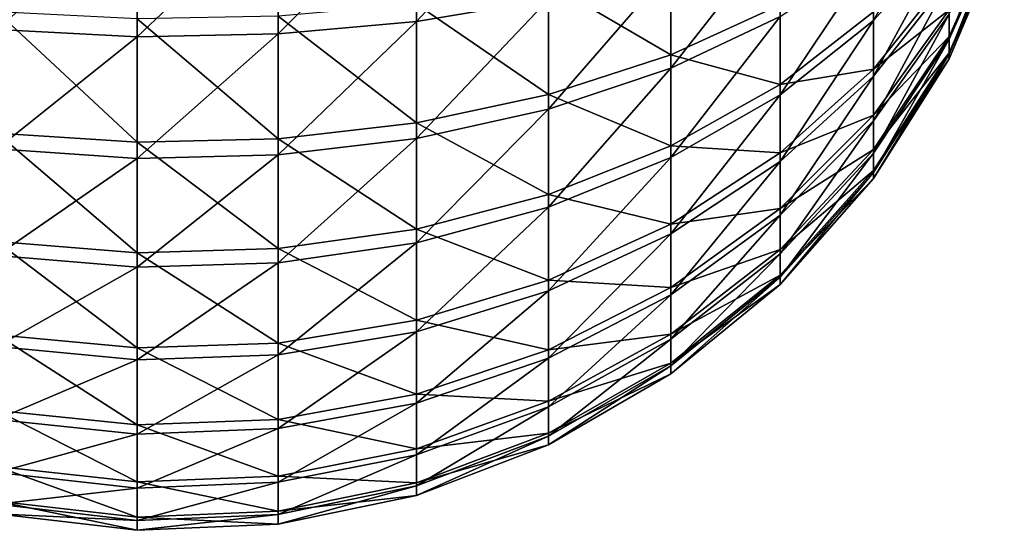
# Model space of a CAD drawing. Extents: x -37 to 37, y -37 to 37.
# Drawn here: x 28.2 to 36.6, y -7.5 to -3.1 of the extents above; entities that cross this region are included whole.
import ezdxf

# ---------------------------------------------------------------- set-up
doc = ezdxf.new("R2010")
doc.units = 0
doc.layers.add('L2', color=7, linetype='CONTINUOUS')

msp = doc.modelspace()

# ---------------------------------------------------------------- linework, layer by layer
at = {"layer": 'L2', "color": 7}
for points in [[(32.73302, -2.969572, 38.71895), (31.60829, -3.158339, 38.33239), (32.73302, -1.955647, 38.32134)], [(31.60829, -2.079962, 37.90951), (32.73302, -1.955647, 38.32134), (31.60829, -3.158339, 38.33239)], [(35.50259, -3.151067, 41.59225), (35.50259, -2.595702, 41.12832), (36.14485, -2.007691, 41.96008)], [(35.50259, -3.151067, 41.59225), (36.14485, -2.007691, 41.96008), (36.14485, -2.437248, 42.31891)], [(30.42922, -3.265688, 38.11256), (30.42922, -2.150658, 37.67531), (31.60829, -2.079962, 37.90951)], [(31.60829, -2.079962, 37.90951), (31.60829, -3.158339, 38.33239), (30.42922, -3.265688, 38.11256)], [(28.03022, -3.227231, 38.19131), (28.03022, -2.125331, 37.75921), (29.22619, -2.165912, 37.62478)], [(29.22619, -3.288851, 38.06513), (28.03022, -3.227231, 38.19131), (29.22619, -2.165912, 37.62478)], [(29.22619, -3.288851, 38.06513), (29.22619, -2.165912, 37.62478), (30.42922, -2.150658, 37.67531)], [(30.42922, -3.265688, 38.11256), (29.22619, -3.288851, 38.06513), (30.42922, -2.150658, 37.67531)], [(36.14485, -3.311096, 43.73575), (36.14485, -3.0975, 43.21839), (36.61581, -2.110456, 43.72238)], [(36.14485, -3.311096, 43.73575), (36.61581, -2.110456, 43.72238), (36.61581, -2.255988, 44.07488)], [(36.14485, -3.061218, 46.45074), (36.14485, -3.286373, 45.93831), (36.61581, -2.239143, 45.57558)], [(36.61581, -2.239143, 45.57558), (36.14485, -3.286373, 45.93831), (36.61581, -2.334558, 45.20635)], [(36.14485, -3.438936, 44.28067), (36.14485, -3.311096, 43.73575), (36.61581, -2.255988, 44.07488)], [(36.14485, -3.438936, 44.28067), (36.61581, -2.255988, 44.07488), (36.61581, -2.343091, 44.44616)], [(36.61581, -2.369509, 44.8266), (36.61581, -2.334558, 45.20635), (36.14485, -3.426412, 45.3964)], [(36.14485, -3.426412, 45.3964), (36.61581, -2.334558, 45.20635), (36.14485, -3.286373, 45.93831)], [(36.14485, -3.47771, 44.83904), (36.14485, -3.438936, 44.28067), (36.61581, -2.343091, 44.44616)], [(36.61581, -2.343091, 44.44616), (36.61581, -2.369509, 44.8266), (36.14485, -3.47771, 44.83904)], [(33.7744, -3.557547, 39.76777), (33.7744, -2.704251, 39.26226), (34.70559, -2.369219, 39.94834)], [(34.70559, -3.116798, 40.39122), (33.7744, -3.557547, 39.76777), (34.70559, -2.369219, 39.94834)], [(36.14485, -3.47771, 44.83904), (36.61581, -2.369509, 44.8266), (36.14485, -3.426412, 45.3964)], [(35.50259, -3.624821, 42.13925), (35.50259, -3.151067, 41.59225), (36.14485, -2.437248, 42.31891)], [(35.50259, -3.624821, 42.13925), (36.14485, -2.437248, 42.31891), (36.14485, -2.803681, 42.742)], [(33.7744, -2.579266, 50.39704), (32.73302, -2.832323, 50.94618), (33.7744, -3.443693, 49.91082)], [(33.7744, -2.579266, 50.39704), (33.7744, -3.443693, 49.91082), (34.70559, -3.01705, 49.27763)], [(34.70559, -3.783655, 40.94828), (34.70559, -3.116798, 40.39122), (35.50259, -2.595702, 41.12832)], [(34.70559, -3.783655, 40.94828), (35.50259, -2.595702, 41.12832), (35.50259, -3.151067, 41.59225)], [(33.7744, -3.557547, 39.76777), (32.73302, -3.906586, 39.27405), (33.7744, -2.704251, 39.26226)], [(32.73302, -3.906586, 39.27405), (32.73302, -2.969572, 38.71895), (33.7744, -2.704251, 39.26226)], [(35.50259, -3.078269, 48.07768), (35.50259, -3.564182, 47.54144), (36.14485, -2.756779, 46.92042)], [(36.14485, -2.756779, 46.92042), (35.50259, -3.564182, 47.54144), (36.14485, -3.061218, 46.45074)], [(32.73302, -2.832323, 50.94618), (31.60829, -3.012366, 51.33688), (32.73302, -3.781562, 50.41225)], [(32.73302, -2.832323, 50.94618), (32.73302, -3.781562, 50.41225), (33.7744, -3.443693, 49.91082)], [(35.50259, -4.004694, 42.75517), (35.50259, -3.624821, 42.13925), (36.14485, -2.803681, 42.742)], [(35.50259, -4.004694, 42.75517), (36.14485, -2.803681, 42.742), (36.14485, -3.0975, 43.21839)], [(31.60829, -4.021945, 50.76901), (31.60829, -3.012366, 51.33688), (30.42922, -3.114753, 51.55906)], [(31.60829, -4.154917, 38.92278), (31.60829, -3.158339, 38.33239), (32.73302, -2.969572, 38.71895)], [(32.73302, -3.906586, 39.27405), (31.60829, -4.154917, 38.92278), (32.73302, -2.969572, 38.71895)], [(31.60829, -4.021945, 50.76901), (32.73302, -3.781562, 50.41225), (31.60829, -3.012366, 51.33688)], [(34.70559, -3.01705, 49.27763), (33.7744, -3.443693, 49.91082), (34.70559, -3.696243, 48.73568)], [(34.70559, -3.01705, 49.27763), (34.70559, -3.696243, 48.73568), (35.50259, -3.078269, 48.07768)], [(28.03022, -3.078074, 51.47946), (28.03022, -4.109675, 50.89921), (29.22619, -4.188144, 51.01566)], [(29.22619, -3.136846, 51.607), (28.03022, -3.078074, 51.47946), (29.22619, -4.188144, 51.01566)], [(35.50259, -3.078269, 48.07768), (34.70559, -3.696243, 48.73568), (35.50259, -3.564182, 47.54144)], [(35.50259, -3.564182, 47.54144), (35.50259, -3.957785, 46.93421), (36.14485, -3.061218, 46.45074)], [(36.14485, -3.061218, 46.45074), (35.50259, -3.957785, 46.93421), (36.14485, -3.286373, 45.93831)], [(35.50259, -4.280847, 43.42405), (35.50259, -4.004694, 42.75517), (36.14485, -3.0975, 43.21839)], [(35.50259, -4.280847, 43.42405), (36.14485, -3.0975, 43.21839), (36.14485, -3.311096, 43.73575)], [(30.42922, -4.158647, 50.97189), (30.42922, -3.114753, 51.55906), (29.22619, -3.136846, 51.607)], [(29.22619, -3.136846, 51.607), (29.22619, -4.188144, 51.01566), (30.42922, -4.158647, 50.97189)], [(30.42922, -4.158647, 50.97189), (31.60829, -4.021945, 50.76901), (30.42922, -3.114753, 51.55906)], [(31.60829, -4.154917, 38.92278), (30.42922, -4.296139, 38.72301), (31.60829, -3.158339, 38.33239)], [(30.42922, -3.265688, 38.11256), (31.60829, -3.158339, 38.33239), (30.42922, -4.296139, 38.72301)], [(33.7744, -4.318704, 40.40361), (34.70559, -3.116798, 40.39122), (34.70559, -3.783655, 40.94828)], [(33.7744, -4.318704, 40.40361), (33.7744, -3.557547, 39.76777), (34.70559, -3.116798, 40.39122)], [(34.70559, -4.352517, 41.6051), (34.70559, -3.783655, 40.94828), (35.50259, -3.151067, 41.59225)], [(34.70559, -4.352517, 41.6051), (35.50259, -3.151067, 41.59225), (35.50259, -3.624821, 42.13925)], [(28.03022, -4.245547, 38.79458), (28.03022, -3.227231, 38.19131), (29.22619, -3.288851, 38.06513)], [(29.22619, -4.32661, 38.67991), (29.22619, -3.288851, 38.06513), (30.42922, -3.265688, 38.11256)], [(30.42922, -3.265688, 38.11256), (30.42922, -4.296139, 38.72301), (29.22619, -4.32661, 38.67991)], [(29.22619, -4.32661, 38.67991), (28.03022, -4.245547, 38.79458), (29.22619, -3.288851, 38.06513)], [(36.14485, -3.426412, 45.3964), (36.14485, -3.286373, 45.93831), (35.50259, -4.248883, 46.27169)], [(35.50259, -4.248883, 46.27169), (36.14485, -3.286373, 45.93831), (35.50259, -3.957785, 46.93421)], [(35.50259, -4.446129, 44.12857), (35.50259, -4.280847, 43.42405), (36.14485, -3.311096, 43.73575)], [(35.50259, -4.446129, 44.12857), (36.14485, -3.311096, 43.73575), (36.14485, -3.438936, 44.28067)], [(36.14485, -3.47771, 44.83904), (36.14485, -3.426412, 45.3964), (35.50259, -4.429937, 45.57107)], [(35.50259, -4.429937, 45.57107), (36.14485, -3.426412, 45.3964), (35.50259, -4.248883, 46.27169)], [(35.50259, -4.496259, 44.85047), (35.50259, -4.446129, 44.12857), (36.14485, -3.438936, 44.28067)], [(36.14485, -3.47771, 44.83904), (35.50259, -4.496259, 44.85047), (36.14485, -3.438936, 44.28067)], [(33.7744, -3.443693, 49.91082), (32.73302, -3.781562, 50.41225), (33.7744, -4.218931, 49.29223)], [(33.7744, -3.443693, 49.91082), (33.7744, -4.218931, 49.29223), (34.70559, -3.696243, 48.73568)], [(35.50259, -4.429937, 45.57107), (35.50259, -4.496259, 44.85047), (36.14485, -3.47771, 44.83904)], [(32.73302, -4.742422, 39.97227), (32.73302, -3.906586, 39.27405), (33.7744, -3.557547, 39.76777)], [(33.7744, -4.318704, 40.40361), (32.73302, -4.742422, 39.97227), (33.7744, -3.557547, 39.76777)], [(34.70559, -3.696243, 48.73568), (34.70559, -4.279705, 48.0918), (35.50259, -3.564182, 47.54144)], [(35.50259, -3.564182, 47.54144), (34.70559, -4.279705, 48.0918), (35.50259, -3.957785, 46.93421)], [(34.70559, -4.808651, 42.34467), (34.70559, -4.352517, 41.6051), (35.50259, -3.624821, 42.13925)], [(34.70559, -4.808651, 42.34467), (35.50259, -3.624821, 42.13925), (35.50259, -4.004694, 42.75517)], [(34.70559, -3.696243, 48.73568), (33.7744, -4.218931, 49.29223), (34.70559, -4.279705, 48.0918)], [(32.73302, -4.63286, 49.73297), (32.73302, -3.781562, 50.41225), (31.60829, -4.021945, 50.76901)], [(32.73302, -4.63286, 49.73297), (33.7744, -4.218931, 49.29223), (32.73302, -3.781562, 50.41225)], [(33.7744, -4.968009, 41.15331), (33.7744, -4.318704, 40.40361), (34.70559, -3.783655, 40.94828)], [(33.7744, -4.968009, 41.15331), (34.70559, -3.783655, 40.94828), (34.70559, -4.352517, 41.6051)], [(32.73302, -4.742422, 39.97227), (31.60829, -5.043885, 39.66538), (32.73302, -3.906586, 39.27405)], [(31.60829, -5.043885, 39.66538), (31.60829, -4.154917, 38.92278), (32.73302, -3.906586, 39.27405)], [(31.60829, -4.927358, 50.04654), (31.60829, -4.021945, 50.76901), (30.42922, -4.158647, 50.97189)], [(31.60829, -4.927358, 50.04654), (32.73302, -4.63286, 49.73297), (31.60829, -4.021945, 50.76901)], [(35.50259, -4.248883, 46.27169), (35.50259, -3.957785, 46.93421), (34.70559, -4.752324, 47.36266)], [(34.70559, -4.752324, 47.36266), (35.50259, -3.957785, 46.93421), (34.70559, -4.279705, 48.0918)], [(34.70559, -5.140243, 43.14782), (34.70559, -4.808651, 42.34467), (35.50259, -4.004694, 42.75517)], [(34.70559, -5.140243, 43.14782), (35.50259, -4.004694, 42.75517), (35.50259, -4.280847, 43.42405)], [(28.03022, -4.109675, 50.89921), (28.03022, -5.034837, 50.16099), (29.22619, -5.130971, 50.26335)], [(29.22619, -4.188144, 51.01566), (28.03022, -4.109675, 50.89921), (29.22619, -5.130971, 50.26335)], [(30.42922, -4.158647, 50.97189), (29.22619, -4.188144, 51.01566), (30.42922, -5.094835, 50.22487)], [(29.22619, -4.188144, 51.01566), (29.22619, -5.130971, 50.26335), (30.42922, -5.094835, 50.22487)], [(30.42922, -5.215322, 39.49086), (30.42922, -4.296139, 38.72301), (31.60829, -4.154917, 38.92278)], [(31.60829, -5.043885, 39.66538), (30.42922, -5.215322, 39.49086), (31.60829, -4.154917, 38.92278)], [(30.42922, -4.158647, 50.97189), (30.42922, -5.094835, 50.22487), (31.60829, -4.927358, 50.04654)], [(28.03022, -5.153905, 39.55338), (28.03022, -4.245547, 38.79458), (29.22619, -4.32661, 38.67991)], [(33.7744, -4.884901, 48.55729), (33.7744, -4.218931, 49.29223), (32.73302, -4.63286, 49.73297)], [(33.7744, -4.884901, 48.55729), (34.70559, -4.279705, 48.0918), (33.7744, -4.218931, 49.29223)], [(35.50259, -4.429937, 45.57107), (35.50259, -4.248883, 46.27169), (34.70559, -5.101862, 46.56714)], [(34.70559, -5.101862, 46.56714), (35.50259, -4.248883, 46.27169), (34.70559, -4.752324, 47.36266)], [(29.22619, -4.32661, 38.67991), (29.22619, -5.252313, 39.4532), (28.03022, -5.153905, 39.55338)], [(30.42922, -5.215322, 39.49086), (29.22619, -5.252313, 39.4532), (30.42922, -4.296139, 38.72301)], [(29.22619, -4.32661, 38.67991), (30.42922, -4.296139, 38.72301), (29.22619, -5.252313, 39.4532)], [(32.73302, -5.455432, 40.79552), (33.7744, -4.318704, 40.40361), (33.7744, -4.968009, 41.15331)], [(32.73302, -5.455432, 40.79552), (32.73302, -4.742422, 39.97227), (33.7744, -4.318704, 40.40361)], [(34.70559, -4.752324, 47.36266), (34.70559, -4.279705, 48.0918), (33.7744, -4.884901, 48.55729)], [(33.7744, -5.488645, 41.99746), (33.7744, -4.968009, 41.15331), (34.70559, -4.352517, 41.6051)], [(33.7744, -5.488645, 41.99746), (34.70559, -4.352517, 41.6051), (34.70559, -4.808651, 42.34467)], [(34.70559, -5.338706, 43.99377), (34.70559, -5.140243, 43.14782), (35.50259, -4.280847, 43.42405)], [(34.70559, -5.338706, 43.99377), (35.50259, -4.280847, 43.42405), (35.50259, -4.446129, 44.12857)], [(34.70559, -5.101862, 46.56714), (34.70559, -5.319263, 45.72586), (35.50259, -4.429937, 45.57107)], [(35.50259, -4.429937, 45.57107), (34.70559, -5.319263, 45.72586), (35.50259, -4.496259, 44.85047)], [(34.70559, -5.398899, 44.8606), (34.70559, -5.338706, 43.99377), (35.50259, -4.446129, 44.12857)], [(35.50259, -4.496259, 44.85047), (34.70559, -5.398899, 44.8606), (35.50259, -4.446129, 44.12857)], [(34.70559, -5.319263, 45.72586), (34.70559, -5.398899, 44.8606), (35.50259, -4.496259, 44.85047)], [(32.73302, -5.364169, 48.92593), (32.73302, -4.63286, 49.73297), (31.60829, -4.927358, 50.04654)], [(32.73302, -5.364169, 48.92593), (33.7744, -4.884901, 48.55729), (32.73302, -4.63286, 49.73297)], [(31.60829, -5.802219, 40.54097), (31.60829, -5.043885, 39.66538), (32.73302, -4.742422, 39.97227)], [(32.73302, -5.455432, 40.79552), (31.60829, -5.802219, 40.54097), (32.73302, -4.742422, 39.97227)], [(34.70559, -5.101862, 46.56714), (34.70559, -4.752324, 47.36266), (33.7744, -5.424354, 47.72504)], [(33.7744, -5.424354, 47.72504), (34.70559, -4.752324, 47.36266), (33.7744, -4.884901, 48.55729)], [(33.7744, -5.867129, 42.91419), (33.7744, -5.488645, 41.99746), (34.70559, -4.808651, 42.34467)], [(33.7744, -5.867129, 42.91419), (34.70559, -4.808651, 42.34467), (34.70559, -5.140243, 43.14782)], [(31.60829, -4.927358, 50.04654), (30.42922, -5.094835, 50.22487), (31.60829, -5.705155, 49.1882)], [(31.60829, -4.927358, 50.04654), (31.60829, -5.705155, 49.1882), (32.73302, -5.364169, 48.92593)], [(33.7744, -5.424354, 47.72504), (33.7744, -4.884901, 48.55729), (32.73302, -5.364169, 48.92593)], [(32.73302, -6.027149, 41.72249), (32.73302, -5.455432, 40.79552), (33.7744, -4.968009, 41.15331)], [(32.73302, -6.027149, 41.72249), (33.7744, -4.968009, 41.15331), (33.7744, -5.488645, 41.99746)], [(28.03022, -5.034837, 50.16099), (28.03022, -5.8296, 49.28392), (29.22619, -5.940909, 49.36953)], [(29.22619, -5.130971, 50.26335), (28.03022, -5.034837, 50.16099), (29.22619, -5.940909, 49.36953)], [(30.42922, -5.094835, 50.22487), (29.22619, -5.130971, 50.26335), (30.42922, -5.899068, 49.33735)], [(31.60829, -5.802219, 40.54097), (30.42922, -5.999431, 40.39621), (31.60829, -5.043885, 39.66538)], [(30.42922, -5.999431, 40.39621), (30.42922, -5.215322, 39.49086), (31.60829, -5.043885, 39.66538)], [(30.42922, -5.094835, 50.22487), (30.42922, -5.899068, 49.33735), (31.60829, -5.705155, 49.1882)], [(33.7744, -5.424354, 47.72504), (33.7744, -5.82332, 46.81703), (34.70559, -5.101862, 46.56714)], [(34.70559, -5.101862, 46.56714), (33.7744, -5.82332, 46.81703), (34.70559, -5.319263, 45.72586)], [(28.03022, -5.153905, 39.55338), (29.22619, -5.252313, 39.4532), (28.03022, -5.92878, 40.44807)], [(29.22619, -5.130971, 50.26335), (29.22619, -5.940909, 49.36953), (30.42922, -5.899068, 49.33735)], [(33.7744, -6.093656, 43.87976), (33.7744, -5.867129, 42.91419), (34.70559, -5.140243, 43.14782)], [(33.7744, -6.093656, 43.87976), (34.70559, -5.140243, 43.14782), (34.70559, -5.338706, 43.99377)], [(29.22619, -6.041984, 40.36497), (28.03022, -5.92878, 40.44807), (29.22619, -5.252313, 39.4532)], [(29.22619, -6.041984, 40.36497), (29.22619, -5.252313, 39.4532), (30.42922, -5.215322, 39.49086)], [(30.42922, -5.999431, 40.39621), (29.22619, -6.041984, 40.36497), (30.42922, -5.215322, 39.49086)], [(32.73302, -5.364169, 48.92593), (31.60829, -5.705155, 49.1882), (32.73302, -5.95655, 48.01202)], [(32.73302, -5.364169, 48.92593), (32.73302, -5.95655, 48.01202), (33.7744, -5.424354, 47.72504)], [(33.7744, -5.82332, 46.81703), (33.7744, -6.071464, 45.85679), (34.70559, -5.319263, 45.72586)], [(34.70559, -5.319263, 45.72586), (33.7744, -6.071464, 45.85679), (34.70559, -5.398899, 44.8606)], [(33.7744, -6.162361, 44.86917), (33.7744, -6.093656, 43.87976), (34.70559, -5.338706, 43.99377)], [(34.70559, -5.398899, 44.8606), (33.7744, -6.162361, 44.86917), (34.70559, -5.338706, 43.99377)], [(33.7744, -5.424354, 47.72504), (32.73302, -5.95655, 48.01202), (33.7744, -5.82332, 46.81703)], [(33.7744, -6.071464, 45.85679), (33.7744, -6.162361, 44.86917), (34.70559, -5.398899, 44.8606)], [(31.60829, -6.410278, 41.52687), (32.73302, -5.455432, 40.79552), (32.73302, -6.027149, 41.72249)], [(31.60829, -6.410278, 41.52687), (31.60829, -5.802219, 40.54097), (32.73302, -5.455432, 40.79552)], [(32.73302, -6.442766, 42.72917), (32.73302, -6.027149, 41.72249), (33.7744, -5.488645, 41.99746)], [(32.73302, -6.442766, 42.72917), (33.7744, -5.488645, 41.99746), (33.7744, -5.867129, 42.91419)], [(31.60829, -5.705155, 49.1882), (30.42922, -5.899068, 49.33735), (31.60829, -6.335191, 48.2162)], [(31.60829, -5.705155, 49.1882), (31.60829, -6.335191, 48.2162), (32.73302, -5.95655, 48.01202)], [(29.22619, -5.940909, 49.36953), (28.03022, -5.8296, 49.28392), (29.22619, -6.59698, 48.35737)], [(28.03022, -5.8296, 49.28392), (28.03022, -6.473379, 48.29072), (29.22619, -6.59698, 48.35737)], [(30.42922, -6.628158, 41.41561), (30.42922, -5.999431, 40.39621), (31.60829, -5.802219, 40.54097)], [(31.60829, -6.410278, 41.52687), (30.42922, -6.628158, 41.41561), (31.60829, -5.802219, 40.54097)], [(32.73302, -5.95655, 48.01202), (32.73302, -6.394659, 47.01493), (33.7744, -5.82332, 46.81703)], [(33.7744, -5.82332, 46.81703), (32.73302, -6.394659, 47.01493), (33.7744, -6.071464, 45.85679)], [(32.73302, -6.691518, 43.78948), (32.73302, -6.442766, 42.72917), (33.7744, -5.867129, 42.91419)], [(32.73302, -6.691518, 43.78948), (33.7744, -5.867129, 42.91419), (33.7744, -6.093656, 43.87976)], [(28.03022, -6.550103, 41.45547), (28.03022, -5.92878, 40.44807), (29.22619, -6.041984, 40.36497)], [(30.42922, -5.899068, 49.33735), (29.22619, -5.940909, 49.36953), (30.42922, -6.550519, 48.33231)], [(29.22619, -5.940909, 49.36953), (29.22619, -6.59698, 48.35737), (30.42922, -6.550519, 48.33231)], [(30.42922, -5.899068, 49.33735), (30.42922, -6.550519, 48.33231), (31.60829, -6.335191, 48.2162)], [(32.73302, -5.95655, 48.01202), (31.60829, -6.335191, 48.2162), (32.73302, -6.394659, 47.01493)], [(30.42922, -6.628158, 41.41561), (29.22619, -6.67517, 41.39161), (30.42922, -5.999431, 40.39621)], [(29.22619, -6.67517, 41.39161), (29.22619, -6.041984, 40.36497), (30.42922, -5.999431, 40.39621)], [(31.60829, -6.852315, 42.59753), (31.60829, -6.410278, 41.52687), (32.73302, -6.027149, 41.72249)], [(31.60829, -6.852315, 42.59753), (32.73302, -6.027149, 41.72249), (32.73302, -6.442766, 42.72917)], [(29.22619, -6.67517, 41.39161), (28.03022, -6.550103, 41.45547), (29.22619, -6.041984, 40.36497)], [(32.73302, -6.394659, 47.01493), (32.73302, -6.667149, 45.96047), (33.7744, -6.071464, 45.85679)], [(33.7744, -6.071464, 45.85679), (32.73302, -6.667149, 45.96047), (33.7744, -6.162361, 44.86917)], [(33.7744, -6.162361, 44.86917), (32.73302, -6.766964, 44.87596), (33.7744, -6.093656, 43.87976)], [(32.73302, -6.766964, 44.87596), (32.73302, -6.691518, 43.78948), (33.7744, -6.093656, 43.87976)], [(32.73302, -6.667149, 45.96047), (32.73302, -6.766964, 44.87596), (33.7744, -6.162361, 44.86917)], [(31.60829, -6.335191, 48.2162), (30.42922, -6.550519, 48.33231), (31.60829, -6.80115, 47.15573)], [(31.60829, -6.335191, 48.2162), (31.60829, -6.80115, 47.15573), (32.73302, -6.394659, 47.01493)], [(30.42922, -7.085219, 42.52267), (31.60829, -6.410278, 41.52687), (31.60829, -6.852315, 42.59753)], [(30.42922, -7.085219, 42.52267), (30.42922, -6.628158, 41.41561), (31.60829, -6.410278, 41.52687)], [(32.73302, -6.394659, 47.01493), (31.60829, -6.80115, 47.15573), (32.73302, -6.667149, 45.96047)], [(31.60829, -7.11688, 43.72524), (31.60829, -6.852315, 42.59753), (32.73302, -6.442766, 42.72917)], [(31.60829, -7.11688, 43.72524), (32.73302, -6.442766, 42.72917), (32.73302, -6.691518, 43.78948)], [(28.03022, -6.473379, 48.29072), (28.03022, -6.949501, 47.20711), (29.22619, -7.082194, 47.25307)], [(29.22619, -6.59698, 48.35737), (28.03022, -6.473379, 48.29072), (29.22619, -7.082194, 47.25307)], [(28.03022, -7.001782, 42.54949), (28.03022, -6.550103, 41.45547), (29.22619, -6.67517, 41.39161)], [(30.42922, -6.550519, 48.33231), (29.22619, -6.59698, 48.35737), (30.42922, -7.032314, 47.2358)], [(29.22619, -6.59698, 48.35737), (29.22619, -7.082194, 47.25307), (30.42922, -7.032314, 47.2358)], [(30.42922, -6.550519, 48.33231), (30.42922, -7.032314, 47.2358), (31.60829, -6.80115, 47.15573)], [(29.22619, -7.135473, 42.50652), (28.03022, -7.001782, 42.54949), (29.22619, -6.67517, 41.39161)], [(29.22619, -7.135473, 42.50652), (29.22619, -6.67517, 41.39161), (30.42922, -6.628158, 41.41561)], [(30.42922, -7.085219, 42.52267), (29.22619, -7.135473, 42.50652), (30.42922, -6.628158, 41.41561)], [(31.60829, -6.80115, 47.15573), (31.60829, -7.090962, 46.03424), (32.73302, -6.667149, 45.96047)], [(32.73302, -6.667149, 45.96047), (31.60829, -7.090962, 46.03424), (32.73302, -6.766964, 44.87596)], [(31.60829, -7.197122, 44.88079), (31.60829, -7.11688, 43.72524), (32.73302, -6.691518, 43.78948)], [(32.73302, -6.766964, 44.87596), (31.60829, -7.197122, 44.88079), (32.73302, -6.691518, 43.78948)], [(31.60829, -7.090962, 46.03424), (31.60829, -7.197122, 44.88079), (32.73302, -6.766964, 44.87596)], [(31.60829, -6.80115, 47.15573), (30.42922, -7.032314, 47.2358), (31.60829, -7.090962, 46.03424)], [(30.42922, -7.358776, 43.68871), (30.42922, -7.085219, 42.52267), (31.60829, -6.852315, 42.59753)], [(30.42922, -7.358776, 43.68871), (31.60829, -6.852315, 42.59753), (31.60829, -7.11688, 43.72524)], [(28.03022, -6.949501, 47.20711), (28.03022, -7.245634, 46.06116), (29.22619, -7.383981, 46.08524)], [(29.22619, -7.082194, 47.25307), (28.03022, -6.949501, 47.20711), (29.22619, -7.383981, 46.08524)], [(28.03022, -7.272118, 43.7018), (28.03022, -7.001782, 42.54949), (29.22619, -7.135473, 42.50652)], [(30.42922, -7.032314, 47.2358), (29.22619, -7.082194, 47.25307), (30.42922, -7.331977, 46.07619)], [(30.42922, -7.032314, 47.2358), (30.42922, -7.331977, 46.07619), (31.60829, -7.090962, 46.03424)], [(29.22619, -7.082194, 47.25307), (29.22619, -7.383981, 46.08524), (30.42922, -7.331977, 46.07619)], [(29.22619, -7.410971, 43.68083), (30.42922, -7.085219, 42.52267), (30.42922, -7.358776, 43.68871)], [(29.22619, -7.410971, 43.68083), (29.22619, -7.135473, 42.50652), (30.42922, -7.085219, 42.52267)], [(31.60829, -7.090962, 46.03424), (30.42922, -7.331977, 46.07619), (31.60829, -7.197122, 44.88079)], [(30.42922, -7.441745, 44.88353), (30.42922, -7.358776, 43.68871), (31.60829, -7.11688, 43.72524)], [(31.60829, -7.197122, 44.88079), (30.42922, -7.441745, 44.88353), (31.60829, -7.11688, 43.72524)], [(29.22619, -7.410971, 43.68083), (28.03022, -7.272118, 43.7018), (29.22619, -7.135473, 42.50652)], [(30.42922, -7.331977, 46.07619), (30.42922, -7.441745, 44.88353), (31.60829, -7.197122, 44.88079)], [(28.03022, -7.245634, 46.06116), (28.03022, -7.35411, 44.88255), (29.22619, -7.494528, 44.88413)], [(29.22619, -7.383981, 46.08524), (28.03022, -7.245634, 46.06116), (29.22619, -7.494528, 44.88413)], [(28.03022, -7.35411, 44.88255), (28.03022, -7.272118, 43.7018), (29.22619, -7.410971, 43.68083)], [(29.22619, -7.494528, 44.88413), (28.03022, -7.35411, 44.88255), (29.22619, -7.410971, 43.68083)], [(30.42922, -7.331977, 46.07619), (29.22619, -7.383981, 46.08524), (30.42922, -7.441745, 44.88353)], [(29.22619, -7.494528, 44.88413), (29.22619, -7.410971, 43.68083), (30.42922, -7.358776, 43.68871)], [(30.42922, -7.441745, 44.88353), (29.22619, -7.494528, 44.88413), (30.42922, -7.358776, 43.68871)], [(29.22619, -7.383981, 46.08524), (29.22619, -7.494528, 44.88413), (30.42922, -7.441745, 44.88353)]]:
    msp.add_3dface(points, dxfattribs=at)

doc.saveas('drawing.dxf')
